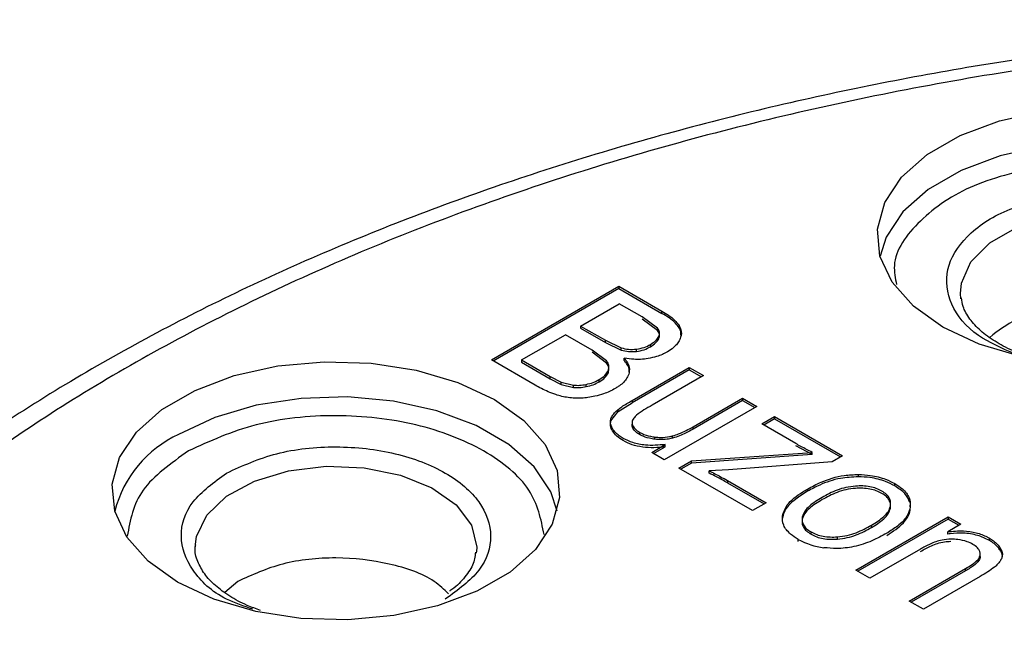
# Model space of a CAD drawing. Units: millimetres. Extents: x 5 to 292, y 5 to 415.
# Drawn here: x 195 to 213, y 334 to 345 of the extents above; entities that cross this region are included whole.
import ezdxf

# ---------------------------------------------------------------- set-up
doc = ezdxf.new("R2010")
doc.units = ezdxf.units.MM

msp = doc.modelspace()

# ---------------------------------------------------------------- linework, layer by layer
at = {"color": 7, "linetype": 'Continuous', "lineweight": 25}
for p, q in [((203.7911, 338.5419), (206.0892, 339.8686)), ((206.0892, 339.8278), (203.8264, 338.5215)), ((206.0892, 339.8686), (206.8651, 339.4206)), ((206.0892, 339.8686), (206.0892, 339.8278)), ((206.0892, 339.8278), (206.8651, 339.3798)), ((212.2503, 339.6419), (212.2423, 339.7418)), ((205.3972, 339.1531), (206.0917, 339.554)), ((206.5051, 339.3154), (206.0917, 339.554)), ((206.7865, 339.1147), (206.5051, 339.3154)), ((206.8651, 339.3798), (206.8651, 339.4206)), ((205.3972, 339.1531), (205.8445, 338.8949)), ((205.3972, 339.1531), (205.3972, 339.1123)), ((206.7865, 339.0738), (206.5051, 339.2746)), ((207.1741, 339.12), (207.1741, 339.1608)), ((204.336, 338.5405), (205.126, 338.9966)), ((205.6043, 338.7205), (205.126, 338.9966)), ((205.3972, 339.1123), (205.8445, 338.8541)), ((206.8079, 338.9238), (206.8079, 338.9646)), ((205.8445, 338.8949), (206.1315, 338.759)), ((205.8445, 338.8541), (205.8445, 338.8949)), ((205.8445, 338.8541), (206.1315, 338.7181)), ((206.6574, 338.7794), (206.6574, 338.8202)), ((205.867, 338.5235), (205.6043, 338.7205)), ((205.867, 338.4827), (205.6043, 338.6796)), ((206.1315, 338.7181), (206.1315, 338.759)), ((206.4032, 338.6945), (206.4032, 338.7353)), ((204.5797, 338.0866), (203.7911, 338.5419)), ((204.336, 338.5405), (204.8509, 338.2432)), ((204.336, 338.5405), (204.336, 338.4996)), ((204.336, 338.4996), (204.8509, 338.2024)), ((206.1862, 338.5301), (206.1862, 338.571)), ((204.8509, 338.2432), (205.0479, 338.1418)), ((204.8509, 338.2024), (204.8509, 338.2432)), ((205.8989, 338.3105), (205.8989, 338.3513)), ((206.3248, 337.8104), (207.3563, 338.4059)), ((207.3563, 338.3651), (206.3248, 337.7696)), ((207.6102, 338.2593), (206.6869, 337.7263)), ((207.3563, 338.4059), (207.6102, 338.2593)), ((207.3563, 338.4059), (207.3563, 338.3651)), ((207.3563, 338.3651), (207.5749, 338.2389)), ((204.8509, 338.2024), (205.0479, 338.101)), ((205.0479, 338.1418), (205.2686, 338.0865)), ((205.0479, 338.101), (205.0479, 338.1418)), ((205.0479, 338.101), (205.2686, 338.0457)), ((205.2686, 338.0457), (205.2686, 338.0865)), ((205.5, 338.0597), (205.5, 338.1005)), ((205.7355, 338.1478), (205.7355, 338.1886)), ((206.0756, 337.6091), (206.3248, 337.7696)), ((206.3248, 337.8104), (206.3248, 337.7696)), ((208.571, 337.7046), (206.9062, 336.7436)), ((207.4251, 337.3363), (208.317, 337.8513)), ((208.317, 337.8104), (207.4251, 337.2955)), ((208.317, 337.8513), (208.571, 337.7046)), ((208.317, 337.8513), (208.317, 337.8104)), ((208.317, 337.8104), (208.5356, 337.6842)), ((205.9445, 337.4426), (206.0756, 337.6091)), ((206.0756, 337.6091), (206.0756, 337.65)), ((205.9445, 337.4426), (205.9445, 337.4834)), ((206.328, 337.413), (206.328, 337.3619)), ((206.33, 337.3445), (206.3332, 337.4035)), ((206.33, 337.3445), (206.33, 337.3853)), ((208.6624, 337.3876), (208.8913, 337.5198)), ((209.2733, 337.035), (208.6624, 337.3876)), ((208.8913, 337.4789), (208.6977, 337.3672)), ((208.8913, 337.5198), (210.1159, 336.8128)), ((208.8913, 337.5198), (208.8913, 337.4789)), ((208.8913, 337.4789), (210.0805, 336.7924)), ((206.4598, 337.1976), (206.4598, 337.2384)), ((207.0567, 337.1317), (207.0567, 337.1725)), ((207.4251, 337.2955), (207.4251, 337.3363)), ((206.6791, 336.8747), (206.9236, 337.0159)), ((206.7386, 337.1112), (206.7386, 337.152)), ((206.9236, 336.9751), (206.9236, 337.0159)), ((209.5691, 336.8343), (209.2733, 336.9942)), ((206.9062, 336.7436), (206.6791, 336.8747)), ((206.7144, 336.8543), (206.9236, 336.9751)), ((207.3989, 336.7234), (209.5691, 336.8751)), ((209.5691, 336.8343), (207.3989, 336.6826)), ((209.5691, 336.8343), (209.5691, 336.8751)), ((210.1159, 336.8128), (209.9293, 336.7051)), ((207.17, 336.5913), (207.3989, 336.7234)), ((207.3989, 336.6826), (207.2054, 336.5709)), ((207.3989, 336.6826), (207.3989, 336.7234)), ((209.9293, 336.7051), (208.0615, 336.5635)), ((208.4962, 335.8257), (207.17, 336.5913)), ((208.0615, 336.5635), (207.7121, 336.5426)), ((207.7121, 336.5018), (207.7121, 336.5426)), ((210.403, 336.4358), (210.403, 336.4766)), ((208.0465, 336.3659), (208.7392, 335.966)), ((208.0465, 336.3659), (208.0465, 336.325)), ((208.0465, 336.325), (208.7038, 335.9455)), ((211.0592, 336.2708), (211.0592, 336.3117)), ((209.4866, 336.215), (209.4866, 336.1742)), ((208.7392, 335.966), (208.4962, 335.8257)), ((210.979, 335.8629), (210.979, 335.9037)), ((211.3352, 335.8917), (211.3332, 335.9237)), ((210.3557, 334.7522), (212.0205, 335.7133)), ((212.0205, 335.6725), (210.3911, 334.7318)), ((212.2491, 335.5814), (212.0123, 335.4447)), ((212.0205, 335.7133), (212.2491, 335.5814)), ((212.0205, 335.7133), (212.0205, 335.6725)), ((212.0205, 335.6725), (212.2137, 335.5609)), ((209.5512, 335.4003), (209.5512, 335.4411)), ((210.6388, 335.5199), (210.6388, 335.5607)), ((212.0123, 335.4039), (212.0123, 335.4447)), ((198.4574, 335.1474), (198.459, 335.22)), ((209.3192, 335.2663), (209.3192, 335.3072)), ((210.0257, 335.3114), (210.0257, 335.3522)), ((212.7635, 335.287), (212.7635, 335.3278)), ((203.527, 335.1474), (203.5206, 335.0598)), ((211.5189, 335.1305), (210.6097, 334.6056)), ((212.5975, 334.9953), (212.5975, 335.0463)), ((212.957, 335.1119), (212.957, 335.1528)), ((212.5594, 334.9052), (212.5594, 334.9461)), ((210.6097, 334.6056), (210.3557, 334.7522)), ((211.3193, 334.196), (212.332, 334.7806)), ((212.332, 334.7397), (211.3547, 334.1755)), ((212.332, 334.7397), (212.332, 334.7806)), ((199.2244, 334.5493), (198.9914, 334.348)), ((212.5969, 334.6403), (211.5733, 334.0494)), ((211.5733, 334.0494), (211.3193, 334.196))]:
    msp.add_line(p, q, dxfattribs=at)
at = {"color": 7, "linetype": 'Continuous', "lineweight": 25, "flags": 128}
for points in [[(213.3311, 338.6024), (212.5795, 338.8235), (211.9239, 339.1299), (211.3931, 339.5083), (211.0101, 339.9422), (210.7918, 340.4126), (210.7477, 340.8989), (210.8796, 341.3799), (211.1819, 341.8345), (211.6413, 342.2429), (212.2378, 342.5872), (212.9452, 342.8524), (213.7327, 343.0269)], [(203.8453, 337.8296), (204.3762, 337.4512), (204.7591, 337.0173), (204.9775, 336.5469), (205.0216, 336.0606), (204.8896, 335.5797), (204.5873, 335.125), (204.1279, 334.7166), (203.5315, 334.3723), (202.824, 334.1071), (202.0365, 333.9326), (201.2034, 333.8564), (200.361, 333.8819), (199.5462, 334.0079), (198.7946, 334.229), (198.1391, 334.5355), (197.6082, 334.9139), (197.2253, 335.3478), (197.007, 335.8181), (196.9628, 336.3044), (197.0948, 336.7854), (197.3971, 337.24), (197.8565, 337.6484), (198.4529, 337.9927), (199.1604, 338.258), (199.9479, 338.4325), (200.781, 338.5086), (201.6234, 338.4832), (202.4382, 338.3571), (203.1898, 338.1361), (203.8453, 337.8296)]]:
    msp.add_lwpolyline(points, dxfattribs=at)
at = {"color": 8, "linetype": 'Continuous', "lineweight": 25, "flags": 128}
for points in [[(213.7396, 342.3926), (212.9573, 342.2193), (212.2545, 341.9558), (211.6619, 341.6137), (211.2055, 341.208), (210.9052, 340.7564), (210.7926, 340.4099)], [(212.2423, 339.7418), (212.2579, 339.9229), (212.4275, 340.3093), (212.7714, 340.6548), (213.264, 340.934), (213.8689, 341.1261), (214.5411, 341.2169), (215.2308, 341.1997), (215.8869, 341.0756), (216.4606, 340.8539), (216.9095, 340.5512), (217.2002, 340.1897), (217.3071, 339.8509)], [(204.9767, 335.8154), (204.864, 336.1619), (204.5637, 336.6135), (204.1073, 337.0193), (203.5148, 337.3613), (202.812, 337.6248), (202.0297, 337.7982), (201.202, 337.8738), (200.3652, 337.8485), (199.5557, 337.7233), (198.8091, 337.5037), (198.1578, 337.1993)], [(198.459, 335.22), (198.4801, 335.3616), (198.6649, 335.7455), (199.0223, 336.0865), (199.5259, 336.3592), (200.1381, 336.5433), (200.8137, 336.6252), (201.5026, 336.5989), (202.1536, 336.4662), (202.7185, 336.2371), (203.1553, 335.9285), (203.4317, 335.5633), (203.5272, 335.1686), (203.527, 335.1474)]]:
    msp.add_lwpolyline(points, dxfattribs=at)
at = {"color": 8, "linetype": 'Continuous', "lineweight": 25}
msp.add_arc((199.0404, 335.2959), 2.098, 114.87642, 165.66208, dxfattribs=at)
at = {"color": 7, "linetype": 'Continuous', "lineweight": 25}
msp.add_arc((209.9417, 336.4417), 1.294, 241.24874, 262.92526, dxfattribs=at)
for points, knots in [([(222.7357, 344.6745), (221.9038, 344.6657), (220.738, 344.6532), (219.0242, 344.5703), (217.5724, 344.4716), (215.853, 344.3072), (214.0653, 344.0847), (212.2169, 343.7966), (210.3405, 343.4416), (208.4576, 343.0186), (206.586, 342.5277), (204.7404, 341.9693), (202.9335, 341.3448), (201.1763, 340.6555), (199.4782, 339.9034), (197.8481, 339.0906), (196.2934, 338.2193), (194.8212, 337.2921), (193.4379, 336.3114), (192.1494, 335.2797), (190.9609, 334.1997), (189.8775, 333.0738), (188.904, 331.9046), (188.0455, 330.6944), (187.3049, 329.4458), (186.6932, 328.1603), (186.2408, 326.9715), (186.0556, 326.2051), (185.9784, 325.8854)], [0, 0, 0, 0, 0.04720295, 0.06614171, 0.09757387, 0.13013108, 0.1649818, 0.20127243, 0.23865846, 0.27686569, 0.31570052, 0.35502102, 0.39472198, 0.4347244, 0.47496912, 0.51541175, 0.55601988, 0.59677042, 0.63764895, 0.67864529, 0.71975721, 0.76099016, 0.80235623, 0.84387686, 0.88558407, 0.92752446, 0.96976291, 1, 1, 1, 1]), ([(248.2877, 338.3811), (247.1308, 339.0004), (244.8168, 340.239), (240.8503, 341.7448), (236.6054, 342.9591), (232.1149, 343.8377), (227.4661, 344.3718), (222.7358, 344.5507), (218.0057, 344.3718), (213.3564, 343.8379), (208.8676, 342.9583), (204.6161, 341.748), (200.6747, 340.2276), (197.1108, 338.4233), (193.9853, 336.3659), (191.3517, 334.0906), (189.2551, 331.6362), (187.7313, 329.0449), (186.8065, 326.361), (186.4965, 323.6303), (186.8064, 320.8996), (187.7316, 318.2159), (189.2536, 315.6235), (191.357, 313.173), (193.9654, 310.8832), (196.111, 309.5473), (197.1838, 308.8794)], [0, 0, 0, 0, 0.04166391, 0.08332989, 0.12500009, 0.16666741, 0.20833, 0.25000001, 0.29166689, 0.33333032, 0.37500002, 0.41666817, 0.45833087, 0.50000001, 0.54166697, 0.58332969, 0.625, 0.6666675, 0.70833094, 0.74999997, 0.79166783, 0.83333042, 0.87499989, 0.91666795, 0.958335, 1, 1, 1, 1]), ([(213.4202, 338.6206), (213.3373, 338.6499), (213.1316, 338.7226), (212.8534, 338.8751), (212.5918, 339.0678), (212.399, 339.2821), (212.2817, 339.4833), (212.2659, 339.6087), (212.2594, 339.6611)], [0, 0, 0, 0, 0.1206352, 0.2992825, 0.4808881, 0.6663355, 0.8606961, 1, 1, 1, 1]), ([(214.13, 339.5173), (213.8164, 339.4508), (213.2656, 339.334), (212.9183, 339.0642), (212.7687, 338.948)], [0, 0, 0, 0, 0.569389, 1, 1, 1, 1]), ([(206.8651, 339.4206), (206.9045, 339.3968), (206.9867, 339.3469), (207.0983, 339.2619), (207.1486, 339.1948), (207.1741, 339.1608)], [0, 0, 0, 0, 0.3116165, 0.6509134, 1, 1, 1, 1]), ([(207.1741, 339.12), (207.1516, 339.1506), (207.1047, 339.2144), (206.9954, 339.3005), (206.9088, 339.3532), (206.8651, 339.3798)], [0, 0, 0, 0, 0.3131357, 0.6535304, 1, 1, 1, 1]), ([(207.1741, 339.1608), (207.1865, 339.1357), (207.2204, 339.0673), (207.2158, 338.9792), (207.19, 338.9215), (207.1837, 338.9073)], [0, 0, 0, 0, 0.30473889, 0.8288032, 1, 1, 1, 1]), ([(207.2053, 338.9852), (207.2058, 339.0166), (207.2065, 339.0627), (207.1819, 339.1062), (207.1741, 339.12)], [0, 0, 0, 0, 0.6827381, 1, 1, 1, 1]), ([(206.6574, 338.8202), (206.6914, 338.8418), (206.7581, 338.8842), (206.7915, 338.9381), (206.8079, 338.9646)], [0, 0, 0, 0, 0.50870932, 1, 1, 1, 1]), ([(206.8079, 338.9646), (206.8163, 338.9902), (206.8332, 339.0414), (206.802, 339.0902), (206.7865, 339.1147)], [0, 0, 0, 0, 0.50013237, 1, 1, 1, 1]), ([(206.8079, 338.9238), (206.8163, 338.9494), (206.8332, 339.0005), (206.802, 339.0494), (206.7865, 339.0738)], [0, 0, 0, 0, 0.5001376, 1, 1, 1, 1]), ([(206.4032, 338.7353), (206.4509, 338.744), (206.5466, 338.7614), (206.6205, 338.8006), (206.6574, 338.8202)], [0, 0, 0, 0, 0.4994164, 1, 1, 1, 1]), ([(206.4032, 338.6945), (206.451, 338.7032), (206.5466, 338.7206), (206.6205, 338.7597), (206.6574, 338.7794)], [0, 0, 0, 0, 0.4994212, 1, 1, 1, 1]), ([(206.6574, 338.7794), (206.6914, 338.8009), (206.7581, 338.8433), (206.7915, 338.8973), (206.8079, 338.9238)], [0, 0, 0, 0, 0.508729, 1, 1, 1, 1]), ([(207.1837, 338.9073), (207.1696, 338.8826), (207.1413, 338.8332), (207.0712, 338.7564), (207.0022, 338.7111), (206.963, 338.6854)], [0, 0, 0, 0, 0.3018299, 0.6038888, 1, 1, 1, 1]), ([(206.1315, 338.759), (206.175, 338.7483), (206.2621, 338.727), (206.3562, 338.7325), (206.4032, 338.7353)], [0, 0, 0, 0, 0.5003802, 1, 1, 1, 1]), ([(206.1315, 338.7181), (206.175, 338.7075), (206.2621, 338.6862), (206.3562, 338.6917), (206.4032, 338.6945)], [0, 0, 0, 0, 0.5003855, 1, 1, 1, 1]), ([(206.963, 338.6854), (206.9332, 338.6696), (206.8736, 338.638), (206.7572, 338.5956), (206.6663, 338.5772), (206.6136, 338.5665)], [0, 0, 0, 0, 0.296091, 0.5922868, 1, 1, 1, 1]), ([(205.8989, 338.3513), (205.9064, 338.3808), (205.9214, 338.4398), (205.8852, 338.4956), (205.867, 338.5235)], [0, 0, 0, 0, 0.5000831, 1, 1, 1, 1]), ([(205.8989, 338.3105), (205.9064, 338.34), (205.9214, 338.399), (205.8852, 338.4548), (205.867, 338.4827)], [0, 0, 0, 0, 0.5000831, 1, 1, 1, 1]), ([(206.1862, 338.571), (206.2076, 338.5432), (206.2641, 338.4702), (206.286, 338.3697), (206.2694, 338.3026), (206.2649, 338.2845)], [0, 0, 0, 0, 0.3090151, 0.8138909, 1, 1, 1, 1]), ([(206.6136, 338.5665), (206.5696, 338.5607), (206.4854, 338.5497), (206.3398, 338.5503), (206.243, 338.5633), (206.1862, 338.571)], [0, 0, 0, 0, 0.3121845, 0.5970454, 1, 1, 1, 1]), ([(206.2749, 338.3209), (206.2756, 338.3254), (206.2834, 338.3784), (206.249, 338.4513), (206.2001, 338.5127), (206.1862, 338.5301)], [0, 0, 0, 0, 0.0632531, 0.7341293, 1, 1, 1, 1]), ([(197.1838, 308.8794), (198.3407, 308.2601), (200.6547, 307.0215), (204.6212, 305.5157), (208.866, 304.3015), (213.3566, 303.4228), (218.0053, 302.8887), (222.7356, 302.7098), (227.4658, 302.8887), (232.1151, 303.4226), (236.6038, 304.3022), (240.8553, 305.5126), (244.7968, 307.0329), (248.3607, 308.8372), (251.4862, 310.8946), (254.1198, 313.1699), (256.2164, 315.6243), (257.7402, 318.2156), (258.665, 320.8996), (258.975, 323.6302), (258.6651, 326.361), (257.7398, 329.0446), (256.2179, 331.637), (254.1145, 334.0875), (251.5061, 336.3773), (249.3605, 337.7132), (248.2877, 338.3811)], [0, 0, 0, 0, 0.0416639, 0.0833299, 0.1250001, 0.1666674, 0.20833, 0.25, 0.2916669, 0.3333303, 0.375, 0.4166681, 0.4583309, 0.5, 0.5416669, 0.5833297, 0.625, 0.6666675, 0.7083309, 0.75, 0.7916678, 0.8333304, 0.8749999, 0.9166679, 0.958335, 1, 1, 1, 1]), ([(205.7355, 338.1886), (205.7728, 338.2124), (205.8473, 338.2599), (205.8817, 338.3209), (205.8989, 338.3513)], [0, 0, 0, 0, 0.5003607, 1, 1, 1, 1]), ([(205.7355, 338.1478), (205.7728, 338.1716), (205.8473, 338.2191), (205.8817, 338.2801), (205.8989, 338.3105)], [0, 0, 0, 0, 0.5003607, 1, 1, 1, 1]), ([(206.2649, 338.2845), (206.252, 338.2544), (206.2171, 338.1727), (206.1205, 338.0863), (206.0381, 338.0364), (206.0191, 338.0249)], [0, 0, 0, 0, 0.30947392, 0.84038637, 1, 1, 1, 1]), ([(204.9503, 337.9161), (204.904, 337.9329), (204.8137, 337.9655), (204.6917, 338.0241), (204.6171, 338.0658), (204.5797, 338.0866)], [0, 0, 0, 0, 0.3449072, 0.6715282, 1, 1, 1, 1]), ([(205.2686, 338.0865), (205.3066, 338.0844), (205.3853, 338.0801), (205.4609, 338.0936), (205.5, 338.1005)], [0, 0, 0, 0, 0.4822801, 1, 1, 1, 1]), ([(205.2686, 338.0457), (205.3066, 338.0436), (205.3853, 338.0393), (205.4609, 338.0527), (205.5, 338.0597)], [0, 0, 0, 0, 0.48243149, 1, 1, 1, 1]), ([(205.5, 338.1005), (205.5428, 338.111), (205.6302, 338.1324), (205.6999, 338.1696), (205.7355, 338.1886)], [0, 0, 0, 0, 0.4896246, 1, 1, 1, 1]), ([(205.5, 338.0597), (205.5428, 338.0702), (205.6302, 338.0916), (205.6999, 338.1288), (205.7355, 338.1478)], [0, 0, 0, 0, 0.4896758, 1, 1, 1, 1]), ([(205.292, 337.8514), (205.2525, 337.8546), (205.1733, 337.8611), (205.0583, 337.8837), (204.9865, 337.9053), (204.9503, 337.9161)], [0, 0, 0, 0, 0.3301078, 0.6619657, 1, 1, 1, 1]), ([(205.6561, 337.887), (205.615, 337.8787), (205.5363, 337.8629), (205.4135, 337.8495), (205.3329, 337.8508), (205.292, 337.8514)], [0, 0, 0, 0, 0.350852, 0.671224, 1, 1, 1, 1]), ([(206.0191, 338.0249), (205.9869, 338.0075), (205.9225, 337.9728), (205.802, 337.9245), (205.7089, 337.9006), (205.6561, 337.887)], [0, 0, 0, 0, 0.3020685, 0.604216, 1, 1, 1, 1]), ([(206.0756, 337.65), (206.0963, 337.6657), (206.1444, 337.7022), (206.2297, 337.7548), (206.2931, 337.7919), (206.3248, 337.8104)], [0, 0, 0, 0, 0.2751699, 0.6372606, 1, 1, 1, 1]), ([(206.6869, 337.7263), (206.637, 337.6977), (206.5369, 337.6405), (206.4483, 337.5773), (206.4039, 337.5456)], [0, 0, 0, 0, 0.499078, 1, 1, 1, 1]), ([(205.9445, 337.4834), (205.9541, 337.504), (205.9727, 337.5439), (206.0189, 337.5994), (206.0566, 337.633), (206.0756, 337.65)], [0, 0, 0, 0, 0.3476453, 0.6715653, 1, 1, 1, 1]), ([(206.4039, 337.5456), (206.3869, 337.5286), (206.3467, 337.4885), (206.3253, 337.4319), (206.329, 337.3953), (206.33, 337.3853)], [0, 0, 0, 0, 0.3484832, 0.8216736, 1, 1, 1, 1]), ([(205.9741, 337.2626), (205.9587, 337.2921), (205.928, 337.3509), (205.939, 337.4121), (205.9445, 337.4426)], [0, 0, 0, 0, 0.50110328, 1, 1, 1, 1]), ([(205.9741, 337.3034), (205.9642, 337.3223), (205.9443, 337.3606), (205.9303, 337.4216), (205.9397, 337.4625), (205.9445, 337.4834)], [0, 0, 0, 0, 0.3249369, 0.6560588, 1, 1, 1, 1]), ([(206.33, 337.3853), (206.3354, 337.3676), (206.3488, 337.324), (206.4007, 337.2748), (206.4458, 337.247), (206.4598, 337.2384)], [0, 0, 0, 0, 0.3191658, 0.7886859, 1, 1, 1, 1]), ([(206.4598, 337.1976), (206.439, 337.2107), (206.3867, 337.2438), (206.3425, 337.2956), (206.3328, 337.3334), (206.33, 337.3445)], [0, 0, 0, 0, 0.3176863, 0.8004454, 1, 1, 1, 1]), ([(206.166, 337.1275), (206.1408, 337.1432), (206.0903, 337.1746), (206.0229, 337.2331), (205.9916, 337.2782), (205.9741, 337.3034)], [0, 0, 0, 0, 0.3062882, 0.6126987, 1, 1, 1, 1]), ([(206.166, 337.0866), (206.1248, 337.1129), (206.043, 337.1651), (205.997, 337.2302), (205.9741, 337.2626)], [0, 0, 0, 0, 0.5037004, 1, 1, 1, 1]), ([(206.4598, 337.2384), (206.4855, 337.225), (206.5551, 337.1888), (206.6555, 337.163), (206.7257, 337.1537), (206.7386, 337.152)], [0, 0, 0, 0, 0.3245243, 0.8753149, 1, 1, 1, 1]), ([(206.7386, 337.1112), (206.7051, 337.1162), (206.6144, 337.1298), (206.5213, 337.1635), (206.4693, 337.1923), (206.4598, 337.1976)], [0, 0, 0, 0, 0.3244185, 0.8764133, 1, 1, 1, 1]), ([(206.7386, 337.152), (206.7727, 337.149), (206.8606, 337.1412), (206.9705, 337.1518), (207.0387, 337.1682), (207.0567, 337.1725)], [0, 0, 0, 0, 0.31728615, 0.81968392, 1, 1, 1, 1]), ([(207.0567, 337.1725), (207.0933, 337.1838), (207.1801, 337.2106), (207.3015, 337.2676), (207.3838, 337.3133), (207.4251, 337.3363)], [0, 0, 0, 0, 0.2661437, 0.6311264, 1, 1, 1, 1]), ([(207.4251, 337.2955), (207.3807, 337.2708), (207.3027, 337.2275), (207.1812, 337.1708), (207.0984, 337.1448), (207.0567, 337.1317)], [0, 0, 0, 0, 0.3960481, 0.6957377, 1, 1, 1, 1]), ([(206.9236, 337.0159), (206.8038, 337.0058), (206.6046, 336.9891), (206.338, 337.0417), (206.2219, 337.0996), (206.166, 337.1275)], [0, 0, 0, 0, 0.4387884, 0.729906, 1, 1, 1, 1]), ([(206.9236, 336.9751), (206.8562, 336.9679), (206.7216, 336.9535), (206.5154, 336.9652), (206.3208, 337.0083), (206.2176, 337.0605), (206.166, 337.0866)], [0, 0, 0, 0, 0.2503009, 0.5001353, 0.7500561, 1, 1, 1, 1]), ([(207.0567, 337.1317), (207.0247, 337.1244), (206.9419, 337.1057), (206.8306, 337.1019), (206.7578, 337.1092), (206.7386, 337.1112)], [0, 0, 0, 0, 0.3172619, 0.8200659, 1, 1, 1, 1]), ([(209.5691, 336.8751), (209.5347, 336.8929), (209.4673, 336.9279), (209.3684, 336.981), (209.305, 337.017), (209.2733, 337.035)], [0, 0, 0, 0, 0.3418787, 0.6708698, 1, 1, 1, 1]), ([(199.0229, 336.5028), (199.3102, 336.6345), (199.8847, 336.8978), (200.9955, 337.0135), (202.0846, 336.8906), (203.0128, 336.5324), (203.6332, 335.9966), (203.846, 335.3679), (203.6457, 334.7266), (203.1895, 334.395), (202.9615, 334.2292)], [0, 0, 0, 0, 0.1249493, 0.2499503, 0.374976, 0.4999998, 0.6250233, 0.7500494, 0.8750498, 1, 1, 1, 1]), ([(207.7121, 336.5426), (207.7471, 336.5253), (207.8171, 336.4906), (207.9291, 336.4321), (208.0043, 336.3897), (208.0465, 336.3659)], [0, 0, 0, 0, 0.3048406, 0.6096845, 1, 1, 1, 1]), ([(208.0465, 336.325), (208.0136, 336.3437), (207.9478, 336.381), (207.8365, 336.44), (207.7568, 336.4796), (207.7121, 336.5018)], [0, 0, 0, 0, 0.3048519, 0.6096964, 1, 1, 1, 1]), ([(209.4866, 336.215), (209.5661, 336.2575), (209.7591, 336.3608), (210.076, 336.4634), (210.3173, 336.4731), (210.403, 336.4766)], [0, 0, 0, 0, 0.3113875, 0.755528, 1, 1, 1, 1]), ([(210.403, 336.4766), (210.4752, 336.4731), (210.6476, 336.4647), (210.8776, 336.4055), (211.0058, 336.3393), (211.0592, 336.3117)], [0, 0, 0, 0, 0.2960836, 0.7068655, 1, 1, 1, 1]), ([(210.403, 336.4358), (210.2936, 336.4298), (210.0417, 336.416), (209.7339, 336.307), (209.5585, 336.2128), (209.4866, 336.1742)], [0, 0, 0, 0, 0.311871, 0.7179982, 1, 1, 1, 1]), ([(211.0592, 336.2708), (211.0053, 336.2987), (210.8755, 336.3657), (210.6448, 336.4242), (210.4731, 336.4324), (210.403, 336.4358)], [0, 0, 0, 0, 0.2958143, 0.7124758, 1, 1, 1, 1]), ([(211.0592, 336.3117), (211.1071, 336.2808), (211.2212, 336.2074), (211.3349, 336.0612), (211.3369, 335.9467), (211.3378, 335.8897)], [0, 0, 0, 0, 0.26673368, 0.63542433, 1, 1, 1, 1]), ([(209.0333, 335.7306), (209.056, 335.7976), (209.1106, 335.9588), (209.3146, 336.1123), (209.4577, 336.1977), (209.4866, 336.215)], [0, 0, 0, 0, 0.36241489, 0.87116501, 1, 1, 1, 1]), ([(209.4866, 336.1742), (209.4128, 336.1283), (209.2331, 336.0167), (209.07, 335.8471), (209.0413, 335.7238), (209.0333, 335.6897)], [0, 0, 0, 0, 0.3357419, 0.8168684, 1, 1, 1, 1]), ([(210.3513, 336.2679), (210.2931, 336.261), (210.1764, 336.2471), (209.9664, 336.1802), (209.8351, 336.1106), (209.7476, 336.0643)], [0, 0, 0, 0, 0.2498558, 0.5003004, 1, 1, 1, 1]), ([(210.3513, 336.2271), (210.293, 336.2202), (210.1764, 336.2063), (209.9663, 336.1394), (209.8351, 336.0698), (209.7476, 336.0235)], [0, 0, 0, 0, 0.24989127, 0.50029886, 1, 1, 1, 1]), ([(210.8257, 336.1768), (210.793, 336.1937), (210.7284, 336.2271), (210.6087, 336.258), (210.481, 336.273), (210.3946, 336.2696), (210.3513, 336.2679)], [0, 0, 0, 0, 0.2525149, 0.4999953, 0.7498004, 1, 1, 1, 1]), ([(210.8257, 336.136), (210.793, 336.1529), (210.7284, 336.1862), (210.6087, 336.2171), (210.481, 336.2321), (210.3945, 336.2288), (210.3513, 336.2271)], [0, 0, 0, 0, 0.2524567, 0.5000067, 0.7498485, 1, 1, 1, 1]), ([(210.979, 335.9037), (210.982, 335.9285), (210.988, 335.9781), (210.9638, 336.0516), (210.912, 336.1208), (210.8546, 336.158), (210.8257, 336.1768)], [0, 0, 0, 0, 0.2501579, 0.4999862, 0.7477593, 1, 1, 1, 1]), ([(210.979, 335.8629), (210.982, 335.8877), (210.988, 335.9373), (210.9638, 336.0108), (210.912, 336.08), (210.8546, 336.1172), (210.8257, 336.136)], [0, 0, 0, 0, 0.25016833, 0.50001214, 0.74772811, 1, 1, 1, 1]), ([(211.3302, 335.973), (211.3068, 336.028), (211.2592, 336.1401), (211.1267, 336.2267), (211.0592, 336.2708)], [0, 0, 0, 0, 0.4908979, 1, 1, 1, 1]), ([(209.7476, 336.0643), (209.6672, 336.0137), (209.5464, 335.9376), (209.4295, 335.8162), (209.405, 335.7486), (209.3927, 335.7149)], [0, 0, 0, 0, 0.499704, 0.7501419, 1, 1, 1, 1]), ([(209.7476, 336.0235), (209.6672, 335.9729), (209.5463, 335.8968), (209.4296, 335.7753), (209.405, 335.7078), (209.3927, 335.6741)], [0, 0, 0, 0, 0.4997043, 0.7501146, 1, 1, 1, 1]), ([(210.6388, 335.5607), (210.7171, 335.6104), (210.8346, 335.6849), (210.9448, 335.8047), (210.9676, 335.8707), (210.979, 335.9037)], [0, 0, 0, 0, 0.4996676, 0.7500751, 1, 1, 1, 1]), ([(210.6388, 335.5199), (210.7171, 335.5695), (210.8347, 335.6441), (210.9448, 335.7639), (210.9676, 335.8299), (210.979, 335.8629)], [0, 0, 0, 0, 0.4996588, 0.75006, 1, 1, 1, 1]), ([(211.3378, 335.8897), (211.3256, 335.8426), (211.2936, 335.7192), (211.136, 335.5572), (210.98, 335.4595), (210.9139, 335.4182)], [0, 0, 0, 0, 0.26315697, 0.6882997, 1, 1, 1, 1]), ([(210.9139, 335.3774), (211.0239, 335.4492), (211.2141, 335.5734), (211.3208, 335.7484), (211.3352, 335.8331), (211.3378, 335.8489)], [0, 0, 0, 0, 0.5276929, 0.91210358, 1, 1, 1, 1]), ([(209.3192, 335.3072), (209.271, 335.338), (209.1551, 335.4121), (209.0372, 335.5585), (209.0346, 335.6739), (209.0333, 335.7306)], [0, 0, 0, 0, 0.2660463, 0.6396419, 1, 1, 1, 1]), ([(209.3927, 335.7149), (209.3897, 335.69), (209.3836, 335.64), (209.4097, 335.5663), (209.4638, 335.4972), (209.5218, 335.4599), (209.5512, 335.4411)], [0, 0, 0, 0, 0.2500984, 0.4999366, 0.7469962, 1, 1, 1, 1]), ([(209.3927, 335.6741), (209.3897, 335.6491), (209.3836, 335.5992), (209.4098, 335.5255), (209.4637, 335.4564), (209.5218, 335.4191), (209.5512, 335.4003)], [0, 0, 0, 0, 0.2501177, 0.4999594, 0.7468639, 1, 1, 1, 1]), ([(209.5512, 335.4411), (209.5838, 335.4243), (209.6484, 335.391), (209.7686, 335.3608), (209.8964, 335.3467), (209.9826, 335.3504), (210.0257, 335.3522)], [0, 0, 0, 0, 0.2523808, 0.4999773, 0.7497929, 1, 1, 1, 1]), ([(209.5512, 335.4003), (209.5838, 335.3835), (209.6484, 335.3502), (209.7686, 335.3199), (209.8964, 335.3059), (209.9826, 335.3096), (210.0257, 335.3114)], [0, 0, 0, 0, 0.2523153, 0.4999916, 0.7498412, 1, 1, 1, 1]), ([(210.0257, 335.3522), (210.0849, 335.3595), (210.2035, 335.374), (210.4163, 335.4429), (210.5499, 335.5136), (210.6388, 335.5607)], [0, 0, 0, 0, 0.2498498, 0.5002917, 1, 1, 1, 1]), ([(210.0257, 335.3114), (210.0849, 335.3187), (210.2035, 335.3332), (210.4164, 335.402), (210.5499, 335.4728), (210.6388, 335.5199)], [0, 0, 0, 0, 0.2498781, 0.5002911, 1, 1, 1, 1]), ([(210.9139, 335.4182), (210.8267, 335.3709), (210.6945, 335.2992), (210.4922, 335.2192), (210.3778, 335.1908), (210.3201, 335.1764)], [0, 0, 0, 0, 0.4904168, 0.7428034, 1, 1, 1, 1]), ([(212.0123, 335.4447), (212.1063, 335.4539), (212.2787, 335.4707), (212.5283, 335.4325), (212.6783, 335.3752), (212.7492, 335.3358), (212.7635, 335.3278)], [0, 0, 0, 0, 0.347401, 0.6371803, 0.9264763, 1, 1, 1, 1]), ([(212.7635, 335.287), (212.6957, 335.3205), (212.5595, 335.3879), (212.3033, 335.4263), (212.1189, 335.4181), (212.0275, 335.4059), (212.0123, 335.4039)], [0, 0, 0, 0, 0.3260013, 0.6542991, 0.942602, 1, 1, 1, 1]), ([(212.0701, 335.3131), (212.0154, 335.3089), (211.8784, 335.2983), (211.6941, 335.2254), (211.5766, 335.1618), (211.5189, 335.1305)], [0, 0, 0, 0, 0.2522185, 0.6327582, 1, 1, 1, 1]), ([(211.5189, 335.0897), (211.5829, 335.1243), (211.7116, 335.1938), (211.9022, 335.2632), (212.0307, 335.2702), (212.0701, 335.2723)], [0, 0, 0, 0, 0.4074648, 0.8185655, 1, 1, 1, 1]), ([(212.4654, 335.2176), (212.4318, 335.2346), (212.3532, 335.2746), (212.2133, 335.307), (212.1118, 335.3113), (212.0701, 335.3131)], [0, 0, 0, 0, 0.3050933, 0.7143982, 1, 1, 1, 1]), ([(212.59, 335.0859), (212.5824, 335.1029), (212.563, 335.1466), (212.5121, 335.1897), (212.4722, 335.2135), (212.4654, 335.2176)], [0, 0, 0, 0, 0.3462608, 0.8873957, 1, 1, 1, 1]), ([(212.7635, 335.3278), (212.7893, 335.3118), (212.8429, 335.2784), (212.9096, 335.2196), (212.9411, 335.1752), (212.957, 335.1528)], [0, 0, 0, 0, 0.313423, 0.6525115, 1, 1, 1, 1]), ([(212.957, 335.1119), (212.9428, 335.1322), (212.9132, 335.1745), (212.8482, 335.2339), (212.792, 335.2691), (212.7635, 335.287)], [0, 0, 0, 0, 0.313523, 0.65272042, 1, 1, 1, 1]), ([(199.6354, 334.0261), (199.5525, 334.0555), (199.3468, 334.1282), (199.0683, 334.2807), (198.8078, 334.4733), (198.6108, 334.6877), (198.4926, 334.9197), (198.438, 335.0904), (198.4645, 335.1901), (198.4689, 335.2066)], [0, 0, 0, 0, 0.1073861, 0.2664121, 0.4280719, 0.5931503, 0.7661637, 0.961249, 1, 1, 1, 1]), ([(203.5059, 335.0758), (203.4957, 334.998), (203.475, 334.8406), (203.2982, 334.6031), (203.1505, 334.4434), (203.043, 334.3768), (203.0427, 334.3765)], [0, 0, 0, 0, 0.3332382, 0.67441, 0.9989222, 1, 1, 1, 1]), ([(210.3201, 335.1764), (210.2688, 335.1673), (210.1686, 335.1495), (209.9859, 335.138), (209.8588, 335.1502), (209.7823, 335.1575)], [0, 0, 0, 0, 0.2949274, 0.5758631, 1, 1, 1, 1]), ([(212.5594, 334.9461), (212.5699, 334.9609), (212.5963, 334.998), (212.6009, 335.0471), (212.5921, 335.0783), (212.59, 335.0859)], [0, 0, 0, 0, 0.3347485, 0.8393242, 1, 1, 1, 1]), ([(212.957, 335.1528), (212.968, 335.1324), (212.989, 335.0935), (213.0007, 335.0322), (212.9904, 334.9929), (212.9852, 334.9729)], [0, 0, 0, 0, 0.3500323, 0.6685975, 1, 1, 1, 1]), ([(212.9954, 334.9914), (212.9957, 334.9929), (212.9996, 335.0138), (212.9867, 335.0551), (212.967, 335.0928), (212.957, 335.1119)], [0, 0, 0, 0, 0.0378047, 0.511897, 1, 1, 1, 1]), ([(203.0191, 334.3254), (202.9393, 334.4033), (202.6927, 334.6439), (201.9621, 334.8932), (200.9984, 335.0088), (199.9975, 334.9037), (199.4821, 334.6674), (199.2244, 334.5493)], [0, 0, 0, 0, 0.1067593, 0.3300692, 0.5533794, 0.7766889, 1, 1, 1, 1]), ([(212.332, 334.7806), (212.3702, 334.8028), (212.4566, 334.853), (212.5226, 334.9127), (212.5594, 334.9461)], [0, 0, 0, 0, 0.44187437, 1, 1, 1, 1]), ([(212.5594, 334.9052), (212.5397, 334.8858), (212.4777, 334.8247), (212.3911, 334.7742), (212.332, 334.7397)], [0, 0, 0, 0, 0.31746464, 1, 1, 1, 1]), ([(212.597, 335.0003), (212.5972, 334.9994), (212.6013, 334.9745), (212.5868, 334.9412), (212.5648, 334.9123), (212.5594, 334.9052)], [0, 0, 0, 0, 0.0298696, 0.7653193, 1, 1, 1, 1]), ([(212.9852, 334.9729), (212.976, 334.9531), (212.9577, 334.914), (212.9132, 334.8584), (212.875, 334.8244), (212.8558, 334.8073)], [0, 0, 0, 0, 0.3352593, 0.6650305, 1, 1, 1, 1]), ([(212.8558, 334.8073), (212.8155, 334.7782), (212.7345, 334.7198), (212.6429, 334.6669), (212.5969, 334.6403)], [0, 0, 0, 0, 0.4977485, 1, 1, 1, 1])]:
    msp.add_open_spline(points, degree=3, knots=knots, dxfattribs=at)
at = {"color": 8, "linetype": 'Continuous', "lineweight": 25}
for points, knots in [([(213.8043, 342.0563), (213.342, 341.9513), (212.4173, 341.7412), (211.4612, 341.0703), (210.9874, 340.4123), (211.0667, 340.0149), (211.0897, 339.8999)], [0, 0, 0, 0, 0.29345218, 0.58698958, 0.88053709, 1, 1, 1, 1]), ([(213.2245, 338.6492), (212.9894, 338.7516), (212.4617, 338.9813), (212.0218, 339.537), (211.9424, 340.1757), (212.3043, 340.7828), (213.0327, 341.28), (213.7151, 341.4356), (214.0563, 341.5134)], [0, 0, 0, 0, 0.1384896, 0.31081801, 0.48314567, 0.65547679, 0.82777403, 1, 1, 1, 1]), ([(204.7409, 335.3946), (204.6857, 335.6687), (204.5734, 336.2267), (203.7119, 336.9399), (202.4686, 337.4236), (200.9964, 337.5894), (199.4978, 337.4334), (198.7222, 337.078), (198.3345, 336.9003)], [0, 0, 0, 0, 0.1618351, 0.3294793, 0.4971234, 0.664768, 0.8324074, 1, 1, 1, 1]), ([(198.3345, 336.9003), (198.0189, 336.6762), (197.3877, 336.228), (197.285, 335.6535), (197.2336, 335.3661)], [0, 0, 0, 0, 0.4999272, 1, 1, 1, 1]), ([(199.4968, 334.0464), (199.3316, 334.1024), (198.8516, 334.2652), (198.3585, 334.7419), (198.1365, 335.3624), (198.3392, 336.0058), (198.7951, 336.3372), (199.0229, 336.5028)], [0, 0, 0, 0, 0.1159068, 0.3369715, 0.558041, 0.7790663, 1, 1, 1, 1])]:
    msp.add_open_spline(points, degree=3, knots=knots, dxfattribs=at)

doc.saveas('drawing.dxf')
